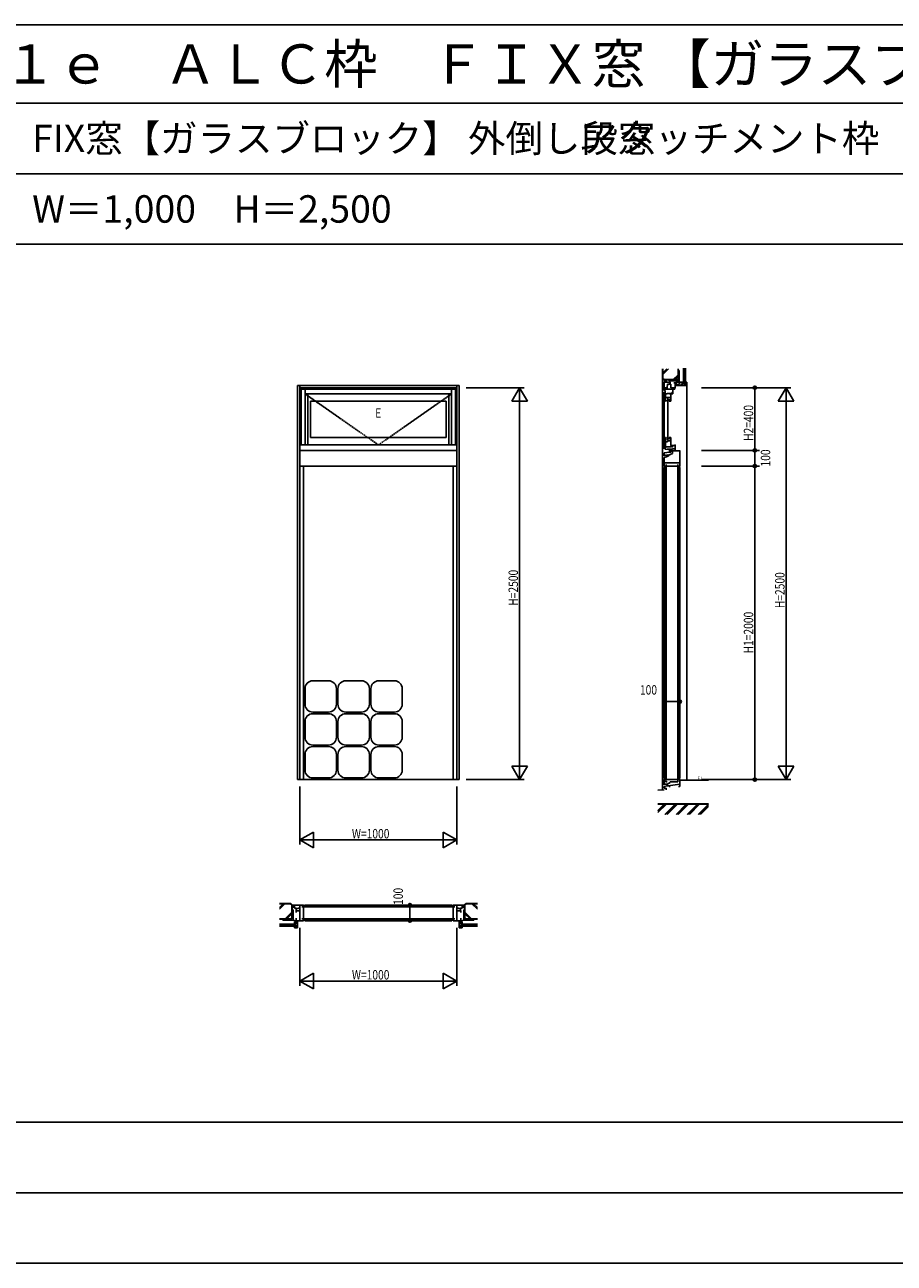
# Model space of a CAD drawing. Extents: x 0 to 29051, y 0 to 20000.
# Drawn here: x 5753 to 11297, y 12100 to 20000 of the extents above; entities that cross this region are included whole.
import ezdxf
from ezdxf.enums import TextEntityAlignment as Align

# ---------------------------------------------------------------- set-up
doc = ezdxf.new("R2010")
doc.units = 0
doc.linetypes.add('YCENTER_1', pattern=[13, 10, -1, 1, -1])
doc.linetypes.add('YHIDDEN_1', pattern=[4, 3, -1])
doc.layers.get('0').update_dxf_attribs({"linetype": 'CONTINUOUS'})
for name, color, linetype in [('YKK_A1', 4, 'CONTINUOUS'), ('YKK_B1', 4, 'CONTINUOUS'), ('YKK_C1', 4, 'CONTINUOUS'), ('YKK_F1', 7, 'CONTINUOUS'), ('YKK_N1', 2, 'CONTINUOUS'), ('YKK_Z1', 7, 'CONTINUOUS')]:
    doc.layers.add(name, color=color, linetype=linetype)
doc.styles.add('EXTFONT', font='txt.shx', dxfattribs={"height": 60, "bigfont": 'EXTFONT'})
doc.styles.get("Standard").update_dxf_attribs({"font": 'txt.shx', "bigfont": 'bigfont.shx'})
doc.styles.add('YKK_SGSTYLE1', font='ROMANS.SHX', dxfattribs={"width": 0.8, "bigfont": 'EXTFONT.SHX'})

msp = doc.modelspace()

# ---------------------------------------------------------------- linework, layer by layer
at = {"layer": 'YKK_A1'}
for p, q in [((8522.5, 17700), (7492.5, 17700)), ((7492.5, 17700), (7492.5, 15185)), ((7507.5, 15185), (7507.5, 17700)), ((8507.5, 15185), (8507.5, 17700)), ((8522.5, 17700), (8522.5, 15185)), ((8507.5, 17685), (7507.5, 17685)), ((7515.5, 17685), (7515.5, 17320)), ((7515.5, 17675.5), (8499.5, 17675.5)), ((7540.5, 17320), (7540.5, 17675.5)), ((7540.5, 17645), (8474.5, 17645)), ((7557.5, 17645), (7557.5, 17320)), ((8457.5, 17645), (8457.5, 17320)), ((8474.5, 17675.5), (8474.5, 17320)), ((8499.5, 17685), (8499.5, 17320)), ((7575.5, 17600), (8439.5, 17600)), ((7575.5, 17600), (7575.5, 17368)), ((8439.5, 17600), (8439.5, 17368)), ((7507.5, 17320), (8507.5, 17320)), ((7575.5, 17368), (8439.5, 17368)), ((7507.5, 17285), (8507.5, 17285)), ((7507.5, 17185), (8507.5, 17185)), ((7529.5, 15185), (7529.5, 17185)), ((8485.5, 15185), (8485.5, 17185)), ((7690, 15815.5), (7590, 15815.5)), ((7900, 15815.5), (7800, 15815.5)), ((8110, 15815.5), (8010, 15815.5)), ((7540, 15765.5), (7540, 15665.5)), ((7740, 15665.5), (7740, 15765.5)), ((7750, 15765.5), (7750, 15665.5)), ((7950, 15665.5), (7950, 15765.5)), ((7960, 15765.5), (7960, 15665.5)), ((8160, 15665.5), (8160, 15765.5)), ((7590, 15615.5), (7690, 15615.5)), ((7690, 15605.5), (7590, 15605.5)), ((7800, 15615.5), (7900, 15615.5)), ((7900, 15605.5), (7800, 15605.5)), ((8010, 15615.5), (8110, 15615.5)), ((8110, 15605.5), (8010, 15605.5)), ((7540, 15555.5), (7540, 15455.5)), ((7740, 15455.5), (7740, 15555.5)), ((7750, 15555.5), (7750, 15455.5)), ((7950, 15455.5), (7950, 15555.5)), ((7960, 15555.5), (7960, 15455.5)), ((8160, 15455.5), (8160, 15555.5)), ((7590, 15405.5), (7690, 15405.5)), ((7800, 15405.5), (7900, 15405.5)), ((8010, 15405.5), (8110, 15405.5)), ((7540, 15345.5), (7540, 15245.5)), ((7690, 15395.5), (7590, 15395.5)), ((7740, 15245.5), (7740, 15345.5)), ((7750, 15345.5), (7750, 15245.5)), ((7900, 15395.5), (7800, 15395.5)), ((7950, 15245.5), (7950, 15345.5)), ((7960, 15345.5), (7960, 15245.5)), ((8110, 15395.5), (8010, 15395.5)), ((8160, 15245.5), (8160, 15345.5)), ((8522.5, 15185), (7492.5, 15185)), ((7590, 15195.5), (7690, 15195.5)), ((7800, 15195.5), (7900, 15195.5)), ((8010, 15195.5), (8110, 15195.5))]:
    msp.add_line(p, q, dxfattribs=at)
at = {"layer": 'YKK_A1', "linetype": 'YCENTER_1'}
for p, q in [((7540.5, 17645), (8007.5, 17320)), ((8007.5, 17320), (8474.5, 17645))]:
    msp.add_line(p, q, dxfattribs=at)
at = {"layer": 'YKK_A1'}
for centre, start, end in [((7590, 15765.5), 90, 180), ((7690, 15765.5), 0, 90), ((7800, 15765.5), 90, 180), ((7900, 15765.5), 0, 90), ((8010, 15765.5), 90, 180), ((8110, 15765.5), 0, 90), ((7590, 15665.5), 180, 270), ((7690, 15665.5), 270, 0), ((7800, 15665.5), 180, 270), ((7900, 15665.5), 270, 0), ((8010, 15665.5), 180, 270), ((8110, 15665.5), 270, 0), ((7590, 15555.5), 90, 180), ((7690, 15555.5), 0, 90), ((7800, 15555.5), 90, 180), ((7900, 15555.5), 0, 90), ((8010, 15555.5), 90, 180), ((8110, 15555.5), 0, 90), ((7590, 15455.5), 180, 270), ((7690, 15455.5), 270, 0), ((7800, 15455.5), 180, 270), ((7900, 15455.5), 270, 0), ((8010, 15455.5), 180, 270), ((8110, 15455.5), 270, 0), ((7590, 15345.5), 90, 180), ((7690, 15345.5), 0, 90), ((7800, 15345.5), 90, 180), ((7900, 15345.5), 0, 90), ((8010, 15345.5), 90, 180), ((8110, 15345.5), 0, 90), ((7590, 15245.5), 180, 270), ((7690, 15245.5), 270, 0), ((7800, 15245.5), 180, 270), ((7900, 15245.5), 270, 0), ((8010, 15245.5), 180, 270), ((8110, 15245.5), 270, 0)]:
    msp.add_arc(centre, 50, start, end, dxfattribs=at)
at = {"layer": 'YKK_B1'}
for p, q in [((7472.5, 14385), (7507.5, 14385)), ((7472.5, 14385), (7472.5, 14363.9)), ((7507.5, 14385), (7507.5, 14365)), ((7507.5, 14384.9), (7529.5, 14384.9)), ((7507.9, 14384.9), (7507.9, 14285.1)), ((7529.5, 14384.9), (7529.5, 14372.5)), ((7529.5, 14382.5), (7529.5, 14287.5)), ((7539.5, 14385), (8475.5, 14385)), ((8485.5, 14384.9), (8485.5, 14372.5)), ((8507.5, 14384.9), (8485.5, 14384.9)), ((8485.5, 14382.5), (8485.5, 14287.5)), ((8507.1, 14384.9), (8507.1, 14285.1)), ((8507.5, 14385), (8507.5, 14365)), ((8542.5, 14385), (8507.5, 14385)), ((8542.5, 14385), (8542.5, 14363.9)), ((7462.5, 14372), (7472.5, 14372)), ((7472.5, 14363.9), (7482.9, 14363.9)), ((7482.9, 14348.7), (7482.5, 14348.3)), ((7482.5, 14348.3), (7482.5, 14338)), ((7482.5, 14301), (7482.5, 14285)), ((7482.7, 14348.5), (7495.5, 14348.5)), ((7482.9, 14363.9), (7482.9, 14348.7)), ((7495.5, 14363.5), (7482.9, 14363.5)), ((7507.5, 14365), (7495.5, 14365)), ((7495.5, 14365), (7495.5, 14363.5)), ((7495.5, 14348.5), (7495.5, 14347)), ((7495.5, 14347), (7507.5, 14347)), ((7507.5, 14347), (7507.5, 14285)), ((7511.5, 14372.5), (7507.9, 14372.5)), ((7529.5, 14372.5), (7520.5, 14372.5)), ((8485.5, 14372.5), (8494.5, 14372.5)), ((8503.5, 14372.5), (8507.1, 14372.5)), ((8507.5, 14365), (8519.5, 14365)), ((8519.5, 14347), (8507.5, 14347)), ((8507.5, 14347), (8507.5, 14285)), ((8519.5, 14365), (8519.5, 14363.5)), ((8519.5, 14363.5), (8532.1, 14363.5)), ((8519.5, 14348.5), (8519.5, 14347)), ((8532.3, 14348.5), (8519.5, 14348.5)), ((8542.5, 14363.9), (8532.1, 14363.9)), ((8532.1, 14363.9), (8532.1, 14348.7)), ((8532.1, 14348.7), (8532.5, 14348.3)), ((8532.5, 14348.3), (8532.5, 14338)), ((8532.5, 14301), (8532.5, 14285)), ((8552.5, 14372), (8542.5, 14372)), ((7507.5, 14285), (7482.5, 14285)), ((7492.5, 14265), (7489.5, 14265)), ((7492.5, 14285), (7492.5, 14265)), ((7507.5, 14285.1), (7529.5, 14285.1)), ((7511.5, 14297.5), (7507.9, 14297.5)), ((7529.5, 14297.5), (7520.5, 14297.5)), ((7529.5, 14285.1), (7529.5, 14297.5)), ((7539.5, 14285), (8475.5, 14285)), ((8485.5, 14285.1), (8485.5, 14297.5)), ((8485.5, 14297.5), (8494.5, 14297.5)), ((8507.5, 14285.1), (8485.5, 14285.1)), ((8503.5, 14297.5), (8507.1, 14297.5)), ((8507.5, 14285), (8532.5, 14285)), ((8522.5, 14285), (8522.5, 14265)), ((8522.5, 14265), (8525.5, 14265))]:
    msp.add_line(p, q, dxfattribs=at)
at = {"layer": 'YKK_B1', "ltscale": 1.5}
for p, q in [((8485.5, 14382.5), (7529.5, 14382.5)), ((8485.5, 14372.5), (7529.5, 14372.5)), ((8485.5, 14297.5), (7529.5, 14297.5)), ((8485.5, 14287.5), (7529.5, 14287.5))]:
    msp.add_line(p, q, dxfattribs=at)
at = {"layer": 'YKK_C1'}
for p, q in [((9865, 17720), (9830, 17720)), ((9830, 17720), (9830, 17685)), ((9850, 17697), (9851.5, 17697)), ((9850, 17685), (9850, 17697)), ((9851.5, 17708), (9871.5, 17708)), ((9851.5, 17697), (9851.5, 17708)), ((9865, 17730), (9865, 17708)), ((9873, 17715), (9865, 17715)), ((9871.5, 17708), (9871.5, 17697)), ((9871.5, 17697), (9873, 17697)), ((9873, 17697), (9873, 17685)), ((9900, 17715), (9891, 17715)), ((9900, 17685), (9900, 17715)), ((9900, 17700), (9920, 17700)), ((9920, 17700), (9920, 17703)), ((9830, 17685), (9850, 17685)), ((9830, 17685), (9850, 17685)), ((9830, 17657), (9830, 17295)), ((9830.1, 17685), (9830.1, 17667)), ((9830.1, 17675.5), (9897, 17675.5)), ((9830.1, 17667), (9837, 17667)), ((9837, 17674), (9837, 17675.5)), ((9837, 17667), (9837, 17670)), ((9837, 17645), (9837, 17662)), ((9848.5, 17645), (9837, 17645)), ((9839.2, 17600), (9839.2, 17645)), ((9872.8, 17623), (9839.2, 17623)), ((9849, 17680.6), (9846.8, 17680.6)), ((9846.8, 17680.6), (9846.8, 17675.5)), ((9848.5, 17648.5), (9848.5, 17645)), ((9875, 17648.5), (9848.5, 17648.5)), ((9849, 17683.7), (9849, 17680.6)), ((9850, 17683.7), (9849, 17683.7)), ((9852.5, 17623), (9852.5, 17620)), ((9852.5, 17620), (9857, 17620)), ((9860.4, 17621.6), (9855.7, 17621.6)), ((9868.2, 17619.5), (9860.4, 17621.6)), ((9867, 17644), (9872.8, 17644)), ((9868.2, 17616.2), (9868.2, 17619.5)), ((9869.5, 17618), (9872.8, 17618)), ((9872.8, 17645), (9872.8, 17600)), ((9875, 17645), (9872.8, 17645)), ((9873, 17685), (9900, 17685)), ((9875, 17652), (9875, 17645)), ((9878, 17652), (9878, 17655)), ((9878, 17655), (9884.5, 17655)), ((9878, 17648), (9878, 17645)), ((9878, 17645), (9884.5, 17645)), ((9878.3, 17673.5), (9878.3, 17675.5)), ((9884.5, 17645), (9884.5, 17675.5)), ((9888.5, 17684.8), (9888.5, 17675.5)), ((9897, 17675.5), (9897, 17685)), ((9843.5, 17600), (9839.2, 17600)), ((9843.5, 17606), (9843.5, 17600)), ((9852.5, 17615), (9852.5, 17353)), ((9861.5, 17600), (9861.5, 17611)), ((9872.8, 17600), (9861.5, 17600)), ((9872.8, 17616.2), (9868.2, 17616.2)), ((9839.2, 17368), (9839.2, 17288)), ((9843.5, 17368), (9839.2, 17368)), ((9843.5, 17355), (9839.2, 17355)), ((9839.2, 17340), (9851.8, 17340)), ((9839.2, 17308), (9875, 17308)), ((9843.5, 17362), (9843.5, 17368)), ((9843.5, 17358), (9843.5, 17355)), ((9851.8, 17345), (9872.8, 17345)), ((9851.8, 17340), (9851.8, 17345)), ((9852.5, 17348), (9857, 17348)), ((9852.5, 17345), (9852.5, 17348)), ((9855.7, 17346.4), (9860.4, 17346.4)), ((9860.4, 17346.4), (9868.2, 17348.5)), ((9872.8, 17368), (9861.5, 17368)), ((9861.5, 17368), (9861.5, 17357)), ((9868.2, 17351.8), (9872.8, 17351.8)), ((9868.2, 17348.5), (9868.2, 17351.8)), ((9869.5, 17350), (9872.8, 17350)), ((9872.8, 17317), (9872.8, 17368)), ((9875, 17317), (9872.8, 17317)), ((9875, 17306), (9875, 17317)), ((9878, 17317), (9899.9, 17317)), ((9878, 17314), (9878, 17317)), ((9878, 17310), (9878, 17307)), ((9878, 17307), (9884, 17307)), ((9884, 17317), (9884, 17305)), ((9899.9, 17320), (9897.5, 17320)), ((9899.9, 17285), (9899.9, 17320)), ((9863, 17272.9), (9830, 17270)), ((9830, 17270), (9830, 17256.5)), ((9830, 17258.2), (9833.8, 17258.2)), ((9832.5, 17256.5), (9830, 17256.5)), ((9830, 17256.5), (9830, 17250)), ((9851, 17251.6), (9830, 17251.6)), ((9830, 17240), (9849, 17243)), ((9830, 17185), (9830, 17240)), ((9833.8, 17258.2), (9833.8, 17254.2)), ((9851, 17256.5), (9846.5, 17256.5)), ((9848, 17292), (9882.4, 17292)), ((9848, 17288), (9848, 17292)), ((9849, 17243), (9849, 17251.6)), ((9849, 17248), (9857, 17248)), ((9851, 17251.6), (9851, 17256.5)), ((9857, 17256.5), (9868, 17256.5)), ((9857, 17248), (9857, 17256.5)), ((9863, 17292), (9863, 17272.9)), ((9866.5, 17273), (9868, 17273)), ((9868, 17285), (9868, 17279)), ((9868, 17282), (9930, 17282)), ((9868, 17272.8), (9868, 17275)), ((9868, 17272.8), (9871.8, 17272.8)), ((9868, 17258.5), (9883, 17265.5)), ((9868, 17256.5), (9868, 17258.5)), ((9871.8, 17272.8), (9871.8, 17282)), ((9879.3, 17292), (9879.3, 17282.2)), ((9882.4, 17294), (9899.9, 17294)), ((9882.4, 17292), (9882.4, 17294)), ((9883, 17265.5), (9883, 17282)), ((9896.8, 17285), (9899.9, 17285)), ((9896.8, 17282), (9896.8, 17285)), ((9930, 17185), (9930, 17285)), ((9930, 17205), (9830, 17205)), ((9842.5, 17185), (9830, 17185)), ((9830, 17175), (9830, 15195)), ((9832.5, 17185), (9832.5, 15185)), ((9927.5, 17185), (9832.5, 17185)), ((9842.5, 17203), (9842.5, 17205)), ((9842.5, 17194), (9842.5, 17185)), ((9842.5, 17185), (9842.5, 15185)), ((9917.5, 17203), (9917.5, 17205)), ((9917.5, 17194), (9917.5, 17185)), ((9917.5, 15185), (9917.5, 17185)), ((9917.5, 17185), (9930, 17185)), ((9927.5, 15185), (9927.5, 17185)), ((9930, 17175), (9930, 15195)), ((9830, 15185), (9842.5, 15185)), ((9830, 15152), (9830, 15185)), ((9830, 15172), (9842.5, 15172)), ((9832.5, 15185), (9927.5, 15185)), ((9842.5, 15185), (9842.5, 15179)), ((9842.5, 15172), (9842.5, 15170)), ((9842.5, 15170), (9848.5, 15170)), ((9868, 15170), (9917.5, 15170)), ((9868, 15167.2), (9868, 15170)), ((9917.5, 15170), (9917.5, 15185)), ((9917.5, 15185), (9930, 15185)), ((9930, 15185), (9930, 15140)), ((9830, 15156.1), (9849, 15156.1)), ((9830, 15142), (9849, 15145)), ((9830, 15130), (9830, 15142)), ((9843, 15130), (9830, 15130)), ((9843, 15120), (9843, 15130)), ((9848.9, 15145), (9855.8, 15145)), ((9849, 15156.1), (9858.5, 15160.5)), ((9849, 15145), (9849, 15156.1)), ((9855.8, 15145), (9930, 15156.8)), ((9858.5, 15160.5), (9868, 15167.2)), ((9861.5, 15145.9), (9861.5, 15140)), ((9861.5, 15140), (9869, 15140)), ((9930, 15140), (9921, 15140))]:
    msp.add_line(p, q, dxfattribs=at)
at = {"layer": 'YKK_F1'}
for p, q in [((0, 20000), (28681, 20000)), ((0, 19500), (28500, 19500)), ((0, 19050), (28500, 19050)), ((0, 18600), (28500, 18600)), ((0, 13000), (28500, 13000)), ((0, 12550), (28500, 12550)), ((0, 12100), (28500, 12100))]:
    msp.add_line(p, q, dxfattribs=at)
at = {"layer": 'YKK_N1'}
for p, q in [((8567.5, 17685), (8937.5, 17685)), ((8907.5, 15186), (8907.5, 17684)), ((10067.5, 17685), (10637.5, 17685)), ((10407.5, 17285), (10407.5, 17685)), ((10607.5, 15185), (10607.5, 17684)), ((10067.5, 17285), (10437.5, 17285)), ((10407.5, 17285), (10407.5, 17185)), ((10067.5, 17185), (10437.5, 17185)), ((10407.5, 15185), (10407.5, 17185)), ((9830, 15732.3), (9830, 15712.3)), ((9930, 15732.3), (9930, 15712.3)), ((9830, 15682.3), (9850, 15682.3)), ((9910, 15682.3), (9850, 15682.3)), ((9930, 15682.3), (9910, 15682.3)), ((8567.5, 15185), (8937.5, 15185)), ((10067.5, 15185), (10637.5, 15185)), ((7507.5, 15140), (7507.5, 14770)), ((8507.5, 15140), (8507.5, 14770)), ((7507.5, 14800), (8507.5, 14800)), ((8159, 14385), (8179, 14385)), ((8209, 14385), (8209, 14365)), ((8209, 14305), (8209, 14365)), ((8209, 14285), (8209, 14305)), ((7507.5, 14240), (7507.5, 13870)), ((8159, 14285), (8179, 14285)), ((8507.5, 14240), (8507.5, 13870)), ((7507.5, 13900), (8507.5, 13900))]:
    msp.add_line(p, q, dxfattribs=at)
at = {"layer": 'YKK_N1', "linetype": 'ByBlock'}
for p, q in [((8907.5, 17685), (8857.5, 17598.4)), ((8907.5, 17685), (8907.5, 17585)), ((8957.5, 17598.4), (8907.5, 17685)), ((10607.5, 17685), (10557.5, 17598.4)), ((10607.5, 17685), (10607.5, 17585)), ((10657.5, 17598.4), (10607.5, 17685)), ((8857.5, 17598.4), (8957.5, 17598.4)), ((10557.5, 17598.4), (10657.5, 17598.4)), ((8957.5, 15271.6), (8857.5, 15271.6)), ((8857.5, 15271.6), (8907.5, 15185)), ((8907.5, 15185), (8907.5, 15285)), ((8907.5, 15185), (8957.5, 15271.6)), ((10557.5, 15271.6), (10607.5, 15185)), ((10657.5, 15271.6), (10557.5, 15271.6)), ((10607.5, 15185), (10607.5, 15285)), ((10607.5, 15185), (10657.5, 15271.6)), ((7594.1, 14850), (7507.5, 14800)), ((7507.5, 14800), (7594.1, 14750)), ((7594.1, 14750), (7594.1, 14850)), ((8507.5, 14800), (8420.9, 14850)), ((8420.9, 14850), (8420.9, 14750)), ((8420.9, 14750), (8507.5, 14800)), ((7594.1, 13950), (7507.5, 13900)), ((7594.1, 13850), (7594.1, 13950)), ((8420.9, 13950), (8420.9, 13850)), ((8507.5, 13900), (8420.9, 13950)), ((7507.5, 13900), (7594.1, 13850)), ((8420.9, 13850), (8507.5, 13900))]:
    msp.add_line(p, q, dxfattribs=at)
at = {"layer": 'YKK_N1', "linetype": 'Continuous'}
for p, q in [((9830, 15742.3), (9830, 15712.3)), ((9930, 15742.3), (9930, 15712.3)), ((8149, 14385), (8179, 14385)), ((8149, 14285), (8179, 14285))]:
    msp.add_line(p, q, dxfattribs=at)
at = {"layer": 'YKK_N1'}
for centre, radius in [((10407.5, 17685), 10), ((10407.5, 17685), 10), ((10407.5, 17685), 6.5), ((10407.5, 17685), 6.5), ((10407.5, 17285), 10), ((10407.5, 17285), 10), ((10407.5, 17285), 6.5), ((10407.5, 17285), 6.5), ((10407.5, 17185), 10), ((10407.5, 17185), 10), ((10407.5, 17185), 6.5), ((10407.5, 17185), 6.5), ((9830, 15682.3), 10), ((9830, 15682.3), 10), ((9830, 15682.3), 6.5), ((9830, 15682.3), 6.5), ((9930, 15682.3), 10), ((9930, 15682.3), 10), ((9930, 15682.3), 6.5), ((9930, 15682.3), 6.5), ((10407.5, 15185), 10), ((10407.5, 15185), 10), ((10407.5, 15185), 6.5), ((10407.5, 15185), 6.5), ((8209, 14385), 10), ((8209, 14385), 10), ((8209, 14385), 6.5), ((8209, 14385), 6.5), ((8209, 14285), 10), ((8209, 14285), 10), ((8209, 14285), 6.5), ((8209, 14285), 6.5)]:
    msp.add_circle(centre, radius, dxfattribs=at)
at = {"layer": 'YKK_Z1', "color": 0, "linetype": 'Continuous', "ltscale": 1.5}
for p, q in [((9820, 17744), (9820, 17805.5)), ((9920, 17744), (9920, 17805.5)), ((9953, 17810.5), (9953, 17715)), ((9965, 17810.5), (9965, 17715)), ((9820, 17744), (9829, 17735)), ((9829, 17735), (9911, 17735)), ((9829, 17735), (9831, 17733)), ((9831, 17722.5), (9830, 17721.5)), ((9831, 17733), (9831, 17722.5)), ((9950, 17720), (9905, 17720)), ((9905, 17720), (9905, 17703)), ((9905, 17703), (9920, 17703)), ((9920, 17744), (9911, 17735)), ((9920, 17703), (9920, 17700)), ((9920, 17703), (9920, 17700)), ((9920, 17700), (9975, 17700)), ((9950, 17715), (9950, 17720)), ((9965, 17715), (9950, 17715)), ((9950, 17700), (9963, 17700)), ((9965, 17715), (9953, 17715)), ((9975, 17720), (9965, 17720)), ((9975, 17700), (9975, 17720)), ((7448.5, 14395), (7376.3, 14395)), ((7457.5, 14386), (7448.5, 14395)), ((7457.5, 14386), (7457.5, 14304)), ((7471.7, 14384), (7457.5, 14384)), ((7472.6, 14384.9), (7471.7, 14384)), ((8542.4, 14384.9), (8543.3, 14384)), ((8543.3, 14384), (8557.5, 14384)), ((8557.5, 14386), (8566.5, 14395)), ((8557.5, 14386), (8557.5, 14304)), ((8566.5, 14395), (8638.7, 14395)), ((7457.5, 14304), (7448.5, 14295)), ((8557.5, 14304), (8566.5, 14295)), ((7376.2, 14262), (7477.5, 14262)), ((7376.2, 14250), (7477.5, 14250)), ((7448.5, 14295), (7376.3, 14295)), ((7472.5, 14265), (7472.5, 14280)), ((7472.5, 14280), (7489.5, 14280)), ((7477.5, 14265), (7472.5, 14265)), ((7472.5, 14240), (7472.5, 14250)), ((7492.5, 14240), (7472.5, 14240)), ((7477.5, 14250), (7477.5, 14265)), ((7477.5, 14262), (7477.5, 14250)), ((7489.5, 14280), (7489.5, 14265)), ((7489.5, 14265), (7492.5, 14265)), ((7489.5, 14265), (7492.5, 14265)), ((7492.5, 14265), (7492.5, 14240)), ((7492.5, 14265), (7492.5, 14252)), ((8525.5, 14265), (8522.5, 14265)), ((8525.5, 14265), (8522.5, 14265)), ((8522.5, 14265), (8522.5, 14240)), ((8522.5, 14265), (8522.5, 14252)), ((8522.5, 14240), (8542.5, 14240)), ((8542.5, 14280), (8525.5, 14280)), ((8525.5, 14280), (8525.5, 14265)), ((8537.5, 14265), (8542.5, 14265)), ((8537.5, 14250), (8537.5, 14265)), ((8638.8, 14262), (8537.5, 14262)), ((8537.5, 14262), (8537.5, 14250)), ((8638.8, 14250), (8537.5, 14250)), ((8542.5, 14265), (8542.5, 14280)), ((8542.5, 14240), (8542.5, 14250)), ((8566.5, 14295), (8638.7, 14295))]:
    msp.add_line(p, q, dxfattribs=at)
at = {"layer": 'YKK_Z1', "linetype": 'Continuous', "ltscale": 1.5}
for p, q in [((9821.5, 17769.6), (9857.4, 17805.5)), ((9821.5, 17779.5), (9847.5, 17805.5)), ((9821.5, 17744.6), (9821.5, 17805.5)), ((9918.5, 17744.6), (9918.5, 17805.5)), ((9920, 17743.5), (9920, 17790)), ((9920, 17778.4), (9926, 17772.4)), ((9920, 17776.3), (9926, 17770.3)), ((9924, 17794), (9926, 17794)), ((9926, 17794), (9926, 17729)), ((9955, 17810.5), (9955, 17715)), ((9957, 17810.5), (9957, 17715)), ((9959, 17810.5), (9959, 17715)), ((9961, 17810.5), (9961, 17715)), ((9963, 17810.5), (9963, 17715)), ((9820, 17744), (9820, 15119.5)), ((9821.5, 17744.6), (9829.6, 17736.5)), ((9829.6, 17736.5), (9910.4, 17736.5)), ((9831, 17730), (9836, 17735)), ((9831, 17724.3), (9837, 17730.3)), ((9833.8, 17721.5), (9837, 17724.7)), ((9837, 17734), (9837, 17721.5)), ((9843, 17734), (9843, 17721)), ((9861, 17729), (9861, 17731)), ((9926, 17729), (9861, 17729)), ((9911.5, 17735), (9865, 17735)), ((9870.1, 17735), (9876.1, 17729)), ((9872.2, 17735), (9878.2, 17729)), ((9887.4, 17736.5), (9918.5, 17767.6)), ((9897.3, 17736.5), (9918.5, 17757.7)), ((9900.5, 17735), (9906.5, 17729)), ((9902.6, 17735), (9908.6, 17729)), ((9906, 17719), (9949, 17719)), ((9906, 17719), (9906, 17704)), ((9906, 17712.3), (9912.7, 17719)), ((9921, 17704), (9906, 17704)), ((9910.4, 17736.5), (9918.5, 17744.6)), ((9918.9, 17704), (9933.9, 17719)), ((9920, 17748), (9926, 17742)), ((9920, 17745.9), (9926, 17739.9)), ((9921, 17704), (9921, 17701)), ((9921, 17701), (9921, 17704)), ((9974, 17701), (9921, 17701)), ((9937.1, 17701), (9950.1, 17714)), ((9949, 17714), (9949, 17719)), ((9966, 17714), (9949, 17714)), ((9951, 17701), (9962.5, 17701)), ((9974, 17716.6), (9958.4, 17701)), ((9966, 17719), (9966, 17714)), ((9966, 17719), (9974, 17719)), ((9974, 17701), (9974, 17719)), ((9975, 17700), (9975, 15182)), ((7376.3, 14393.5), (7447.9, 14393.5)), ((7456, 14385.4), (7447.9, 14393.5)), ((7456, 14385.4), (7456, 14304.6)), ((7459.7, 14384), (7457.5, 14381.8)), ((7465.4, 14384), (7459.5, 14378.1)), ((7471, 14384), (7465, 14378)), ((7472.5, 14379.8), (7470.7, 14378)), ((8542.5, 14379.8), (8544.3, 14378)), ((8544, 14384), (8550, 14378)), ((8549.6, 14384), (8555.5, 14378.1)), ((8555.3, 14384), (8557.5, 14381.8)), ((8559, 14385.4), (8567.1, 14393.5)), ((8559, 14385.4), (8559, 14304.6)), ((8638.7, 14393.5), (8567.1, 14393.5)), ((7456, 14304.6), (7447.9, 14296.5)), ((7457.5, 14377), (7457.5, 14374)), ((7457.5, 14303.5), (7457.5, 14350)), ((7457.5, 14344.9), (7463.5, 14338.9)), ((7457.5, 14342.8), (7463.5, 14336.8)), ((7457.5, 14314.5), (7463.5, 14308.5)), ((7457.5, 14312.4), (7463.5, 14306.4)), ((7471.5, 14378), (7458.5, 14378)), ((7471.5, 14372), (7458.5, 14372)), ((7463.5, 14354), (7461.5, 14354)), ((7463.5, 14289), (7463.5, 14354)), ((7472.5, 14377), (7472.5, 14376)), ((8542.5, 14377), (8542.5, 14376)), ((8543.5, 14378), (8556.5, 14378)), ((8543.5, 14372), (8556.5, 14372)), ((8551.5, 14354), (8553.5, 14354)), ((8551.5, 14289), (8551.5, 14354)), ((8557.5, 14344.9), (8551.5, 14338.9)), ((8557.5, 14342.8), (8551.5, 14336.8)), ((8557.5, 14314.5), (8551.5, 14308.5)), ((8557.5, 14312.4), (8551.5, 14306.4)), ((8557.5, 14377), (8557.5, 14374)), ((8557.5, 14303.5), (8557.5, 14350)), ((8559, 14304.6), (8567.1, 14296.5)), ((7376.2, 14260), (7477.5, 14260)), ((7376.2, 14258), (7477.5, 14258)), ((7376.2, 14256), (7477.5, 14256)), ((7376.2, 14254), (7477.5, 14254)), ((7376.2, 14252), (7477.5, 14252)), ((7376.3, 14296.5), (7447.9, 14296.5)), ((7398.5, 14291), (7398.5, 14289)), ((7398.5, 14289), (7463.5, 14289)), ((7449, 14295), (7402.5, 14295)), ((7414.1, 14295), (7420.1, 14289)), ((7416.2, 14295), (7422.2, 14289)), ((7444.5, 14295), (7450.5, 14289)), ((7446.6, 14295), (7452.6, 14289)), ((7473.5, 14279), (7488.5, 14279)), ((7473.5, 14279), (7473.5, 14266)), ((7478.5, 14266), (7473.5, 14266)), ((7473.5, 14249), (7473.5, 14241)), ((7473.5, 14249), (7478.5, 14249)), ((7491.5, 14241), (7473.5, 14241)), ((7475.9, 14241), (7491.5, 14256.6)), ((7488.5, 14274.9), (7478.5, 14264.9)), ((7478.5, 14249), (7478.5, 14266)), ((7488.5, 14264), (7488.5, 14279)), ((7488.5, 14264), (7491.5, 14264)), ((7491.5, 14264), (7488.5, 14264)), ((7491.5, 14241), (7491.5, 14264)), ((7491.5, 14264), (7491.5, 14252.5)), ((8523.5, 14264), (8526.5, 14264)), ((8526.5, 14264), (8523.5, 14264)), ((8523.5, 14241), (8523.5, 14264)), ((8523.5, 14264), (8523.5, 14252.5)), ((8539.1, 14241), (8523.5, 14256.6)), ((8523.5, 14241), (8541.5, 14241)), ((8541.5, 14279), (8526.5, 14279)), ((8526.5, 14264), (8526.5, 14279)), ((8526.5, 14274.9), (8536.5, 14264.9)), ((8536.5, 14266), (8541.5, 14266)), ((8536.5, 14249), (8536.5, 14266)), ((8541.5, 14249), (8536.5, 14249)), ((8638.8, 14260), (8537.5, 14260)), ((8638.8, 14258), (8537.5, 14258)), ((8638.8, 14256), (8537.5, 14256)), ((8638.8, 14254), (8537.5, 14254)), ((8638.8, 14252), (8537.5, 14252)), ((8541.5, 14279), (8541.5, 14266)), ((8541.5, 14249), (8541.5, 14241)), ((8616.5, 14289), (8551.5, 14289)), ((8568.4, 14295), (8562.4, 14289)), ((8570.5, 14295), (8564.5, 14289)), ((8566, 14295), (8612.5, 14295)), ((8638.7, 14296.5), (8567.1, 14296.5)), ((8598.8, 14295), (8592.8, 14289)), ((8600.9, 14295), (8594.9, 14289)), ((8616.5, 14291), (8616.5, 14289))]:
    msp.add_line(p, q, dxfattribs=at)
at = {"layer": 'YKK_Z1'}
for p, q in [((9926, 17729), (9928, 17720)), ((9929.7, 15182), (10112.5, 15182)), ((9790.1, 15117.9), (9830.3, 15120)), ((9790, 15030), (10112.5, 15030)), ((9790, 14984.1), (9833.9, 15028)), ((9790, 14988.4), (9829.6, 15028)), ((9790, 14974.2), (9843.8, 15028)), ((9790, 15028), (10112.5, 15028)), ((9834.8, 14962.4), (9900.4, 15028)), ((9839, 14962.4), (9904.6, 15028)), ((9848.9, 14962.4), (9914.5, 15028)), ((9905.5, 14962.4), (9971.1, 15028)), ((9909.7, 14962.4), (9975.3, 15028)), ((9919.6, 14962.4), (9985.2, 15028)), ((9976.2, 14962.4), (10041.8, 15028)), ((9980.5, 14962.4), (10046, 15028)), ((9990.4, 14962.4), (10055.9, 15028)), ((10046.9, 14962.4), (10112.5, 15028)), ((10051.2, 14962.4), (10112.5, 15023.8)), ((10061.1, 14962.4), (10112.5, 15013.9)), ((7463.5, 14289), (7482.6, 14284.9)), ((8551.5, 14289), (8532.4, 14284.9))]:
    msp.add_line(p, q, dxfattribs=at)
at = {"layer": 'YKK_Z1', "ltscale": 1.5}
for p, q in [((7376.3, 14368.6), (7401.2, 14393.5)), ((7376.3, 14358.7), (7411.1, 14393.5)), ((8638.7, 14358.7), (8603.9, 14393.5)), ((8638.7, 14368.6), (8613.8, 14393.5)), ((7413.1, 14296.5), (7456, 14339.4)), ((7423, 14296.5), (7456, 14329.5)), ((8601.9, 14296.5), (8559, 14339.4)), ((8592, 14296.5), (8559, 14329.5))]:
    msp.add_line(p, q, dxfattribs=at)
at = {"layer": 'YKK_Z1', "linetype": 'YHIDDEN_1', "ltscale": 1.5}
for p, q in [((7463.5, 14292.6), (7463.5, 14314)), ((8551.5, 14292.6), (8551.5, 14314))]:
    msp.add_line(p, q, dxfattribs=at)
at = {"layer": 'YKK_Z1', "linetype": 'Continuous', "ltscale": 1.5}
for centre, radius, start, end in [((9924, 17790), 4, 90, 180), ((9838, 17734), 1, 90, 180), ((9838, 17722.5), 1, 180, 270), ((9842, 17734), 1, 0, 90), ((9865, 17731), 4, 90, 180), ((9911.5, 17743.5), 8.5, 270, 0), ((7449, 14303.5), 8.5, 270, 0), ((7458.5, 14377), 1, 90, 180), ((7458.5, 14373), 1, 180, 270), ((7461.5, 14350), 4, 90, 180), ((7471.5, 14377), 1, 0, 90), ((7471.5, 14373), 1, 270, 0), ((8543.5, 14377), 1, 90, 180), ((8543.5, 14373), 1, 180, 270), ((8553.5, 14350), 4, 0, 90), ((8556.5, 14377), 1, 0, 90), ((8556.5, 14373), 1, 270, 0), ((8566, 14303.5), 8.5, 180, 270), ((7402.5, 14291), 4, 90, 180), ((8612.5, 14291), 4, 0, 90)]:
    msp.add_arc(centre, radius, start, end, dxfattribs=at)

# ---------------------------------------------------------------- texts
at = {"style": 'EXTFONT'}
for s, height, p in [('ＦＡＥ５ＦＸ０２\u3000ＥＸＩＭＡ５１ｅ\u3000ＡＬＣ枠\u3000ＦＩＸ窓 【ガラスブロック】', 250, (500, 19625)), ('FIX窓【ガラスブロック】 外倒し段窓', 175, (5800, 19187.5)), ('W＝1,000\u3000H＝2,500', 175, (5800, 18737.5))]:
    msp.add_text(s, height=height, dxfattribs=at).set_placement(p)
at = {"color": 3, "style": 'EXTFONT'}
msp.add_text('アタッチメント枠', height=175, dxfattribs=at).set_placement((11201.6, 19187.5), align=Align.RIGHT)
at = {"layer": 'YKK_A1', "style": 'YKK_SGSTYLE1', "width": 0.8}
msp.add_text('E', height=60, dxfattribs=at).set_placement((8025.8, 17492.9), align=Align.RIGHT)
at = {"layer": 'YKK_N1', "style": 'YKK_SGSTYLE1', "width": 0.8}
for s, p in [('H2=400', (10397.5, 17345.3)), ('100', (10505.9, 17182.3)), ('H=2500', (8897.5, 16294)), ('H=2500', (10597.5, 16278.5)), ('H1=2000', (10397.5, 15989.9)), ('100', (8164, 14385.5))]:
    msp.add_text(s, height=60, rotation=90, dxfattribs=at).set_placement(p)
for s, p in [('100', (9675.3, 15727.3)), ('W=1000', (7838.9, 14810)), ('W=1000', (7838.9, 13910))]:
    msp.add_text(s, height=60, dxfattribs=at).set_placement(p)
at = {"layer": 'YKK_Z1'}
msp.add_text('F.L', height=20, dxfattribs=at).set_placement((10042.5, 15183.1))

doc.saveas('drawing.dxf')
